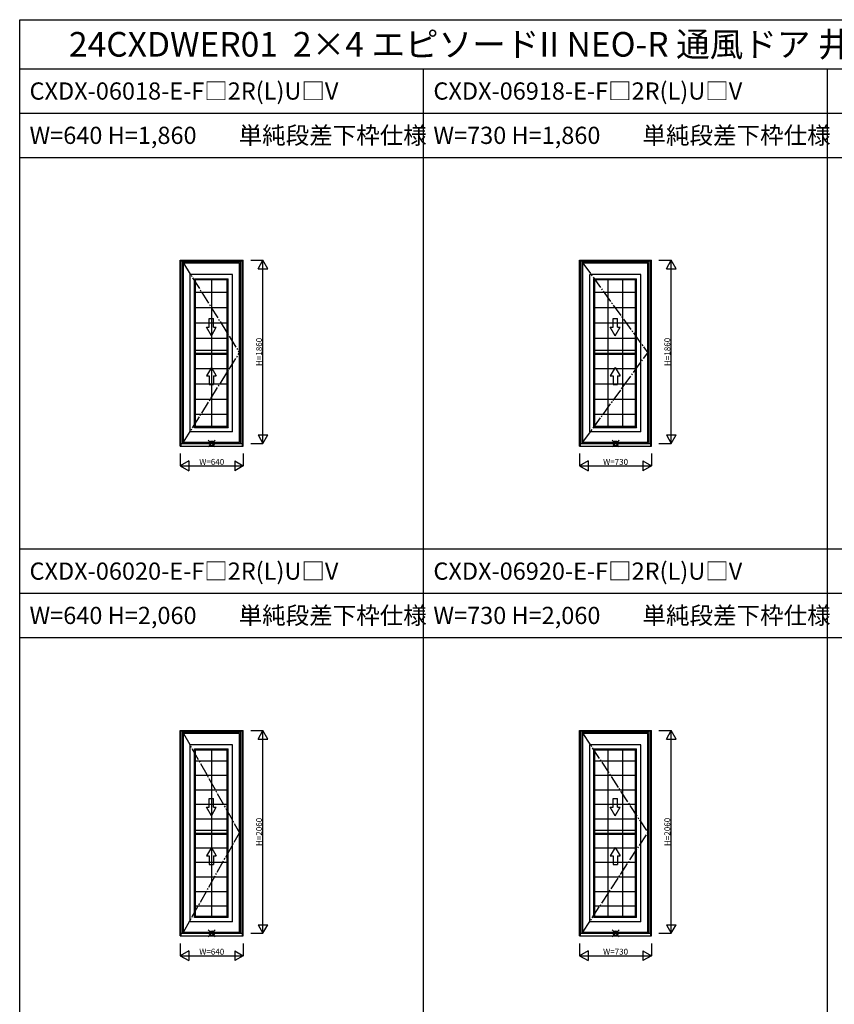
# Model space of a CAD drawing. Extents: x 0 to 27500, y 0 to 20000.
# Drawn here: x 0 to 8270, y 10000 to 20000 of the extents above; entities that cross this region are included whole.
import ezdxf

# ---------------------------------------------------------------- set-up
doc = ezdxf.new("R2010")
doc.units = 0
doc.linetypes.add('CENTER', pattern=[17.5, 13, -1.5, 1.5, -1.5])
doc.layers.get('0').update_dxf_attribs({"linetype": 'CONTINUOUS'})
for name, color, linetype in [('YKK_A1', 4, 'CONTINUOUS'), ('YKK_F1', 7, 'CONTINUOUS'), ('YKK_IN', 1, 'CONTINUOUS'), ('YKK_N1', 2, 'CONTINUOUS')]:
    doc.layers.add(name, color=color, linetype=linetype)
doc.styles.add('EXTFONT', font='txt.shx', dxfattribs={"height": 60, "bigfont": 'EXTFONT'})
doc.styles.get("Standard").update_dxf_attribs({"font": 'txt.shx', "bigfont": 'bigfont.shx'})

msp = doc.modelspace()

# ---------------------------------------------------------------- linework, layer by layer
at = {"layer": 'YKK_A1'}
for p, q in [((1630, 17556), (2270, 17556)), ((1630, 15669), (1630, 17556)), ((1639, 15669), (1639, 17556)), ((2261, 17549), (1639, 17549)), ((1656, 15696), (1656, 17549)), ((2244, 17539), (1656, 17539)), ((2231, 17527), (1663, 17527)), ((1663, 15708), (1663, 17527)), ((2231, 15708), (2231, 17527)), ((2244, 15696), (2244, 17549)), ((2261, 15669), (2261, 17556)), ((2270, 15669), (2270, 17556)), ((5685, 17556), (6415, 17556)), ((5685, 15669), (5685, 17556)), ((5694, 15669), (5694, 17556)), ((6406, 17549), (5694, 17549)), ((5711, 15696), (5711, 17549)), ((6389, 17539), (5711, 17539)), ((6376, 17527), (5718, 17527)), ((5718, 15708), (5718, 17527)), ((6376, 15708), (6376, 17527)), ((6389, 15696), (6389, 17549)), ((6406, 15669), (6406, 17556)), ((6415, 15669), (6415, 17556)), ((2161, 17411), (1732, 17411)), ((1732, 15813), (1732, 17411)), ((2161, 15813), (2161, 17411)), ((6306, 17411), (5787, 17411)), ((5787, 15813), (5787, 17411)), ((6306, 15813), (6306, 17411)), ((1785, 17357), (1775, 17368)), ((1775, 15856), (1775, 17368)), ((1775, 17368), (2118, 17368)), ((2108, 17357), (1785, 17357)), ((1785, 15867), (1785, 17357)), ((1946, 17357), (1946, 15867)), ((2108, 17357), (2118, 17368)), ((2108, 15867), (2108, 17357)), ((2118, 15856), (2118, 17368)), ((5840, 17357), (5830, 17368)), ((5830, 15856), (5830, 17368)), ((5830, 17368), (6263, 17368)), ((6253, 17357), (5840, 17357)), ((5840, 15867), (5840, 17357)), ((5972, 17357), (5972, 15867)), ((6121, 17357), (6121, 15867)), ((6253, 17357), (6263, 17368)), ((6253, 15867), (6253, 17357)), ((6263, 15856), (6263, 17368)), ((1785, 17232), (2108, 17232)), ((5840, 17232), (6253, 17232)), ((1785, 17077), (2108, 17077)), ((5840, 17077), (6253, 17077)), ((1785, 16922), (2108, 16922)), ((5840, 16922), (6253, 16922)), ((1785, 16767), (2108, 16767)), ((5840, 16767), (6253, 16767)), ((2108, 16639), (1785, 16639)), ((1785, 16612), (2108, 16612)), ((6253, 16639), (5840, 16639)), ((5840, 16612), (6253, 16612)), ((2108, 16599), (1785, 16599)), ((6253, 16599), (5840, 16599)), ((1785, 16457), (2108, 16457)), ((5840, 16457), (6253, 16457)), ((1785, 16302), (2108, 16302)), ((5840, 16302), (6253, 16302)), ((1785, 16147), (2108, 16147)), ((5840, 16147), (6253, 16147)), ((1785, 15992), (2108, 15992)), ((5840, 15992), (6253, 15992)), ((2161, 15813), (1732, 15813)), ((1785, 15867), (1775, 15856)), ((2118, 15856), (1775, 15856)), ((2108, 15867), (1785, 15867)), ((2108, 15867), (2118, 15856)), ((6306, 15813), (5787, 15813)), ((5840, 15867), (5830, 15856)), ((6263, 15856), (5830, 15856)), ((6253, 15867), (5840, 15867)), ((6253, 15867), (6263, 15856)), ((1663, 15708), (2231, 15708)), ((5718, 15708), (6376, 15708)), ((1630, 15669), (2270, 15669)), ((1639, 15696), (2261, 15696)), ((1656, 15700), (2244, 15700)), ((5685, 15669), (6415, 15669)), ((5694, 15696), (6406, 15696)), ((5711, 15700), (6389, 15700)), ((1630, 12781), (2270, 12781)), ((1630, 10694), (1630, 12781)), ((1639, 10694), (1639, 12781)), ((2261, 12774), (1639, 12774)), ((1656, 10721), (1656, 12774)), ((2244, 12764), (1656, 12764)), ((2231, 12752), (1663, 12752)), ((1663, 10733), (1663, 12752)), ((2231, 10733), (2231, 12752)), ((2244, 10721), (2244, 12774)), ((2261, 10694), (2261, 12781)), ((2270, 10694), (2270, 12781)), ((5685, 12781), (6415, 12781)), ((5685, 10694), (5685, 12781)), ((5694, 10694), (5694, 12781)), ((6406, 12774), (5694, 12774)), ((5711, 10721), (5711, 12774)), ((6389, 12764), (5711, 12764)), ((6376, 12752), (5718, 12752)), ((5718, 10733), (5718, 12752)), ((6376, 10733), (6376, 12752)), ((6389, 10721), (6389, 12774)), ((6406, 10694), (6406, 12781)), ((6415, 10694), (6415, 12781)), ((2161, 12636), (1732, 12636)), ((1732, 10838), (1732, 12636)), ((2161, 10838), (2161, 12636)), ((6306, 12636), (5787, 12636)), ((5787, 10838), (5787, 12636)), ((6306, 10838), (6306, 12636)), ((1785, 12582), (1775, 12593)), ((1775, 10881), (1775, 12593)), ((1775, 12593), (2118, 12593)), ((2108, 12582), (1785, 12582)), ((1785, 10892), (1785, 12582)), ((1946, 12582), (1946, 10892)), ((2108, 12582), (2118, 12593)), ((2108, 10892), (2108, 12582)), ((2118, 10881), (2118, 12593)), ((5840, 12582), (5830, 12593)), ((5830, 10881), (5830, 12593)), ((5830, 12593), (6263, 12593)), ((6253, 12582), (5840, 12582)), ((5840, 10892), (5840, 12582)), ((5972, 12582), (5972, 10892)), ((6121, 12582), (6121, 10892)), ((6253, 12582), (6263, 12593)), ((6253, 10892), (6253, 12582)), ((6263, 10881), (6263, 12593)), ((1785, 12474), (2108, 12474)), ((5840, 12474), (6253, 12474)), ((1785, 12327), (2108, 12327)), ((5840, 12327), (6253, 12327)), ((1785, 12179), (2108, 12179)), ((5840, 12179), (6253, 12179)), ((1785, 12032), (2108, 12032)), ((5840, 12032), (6253, 12032)), ((1785, 11884), (2108, 11884)), ((5840, 11884), (6253, 11884)), ((2108, 11764), (1785, 11764)), ((1785, 11737), (2108, 11737)), ((2108, 11724), (1785, 11724)), ((6253, 11764), (5840, 11764)), ((5840, 11737), (6253, 11737)), ((6253, 11724), (5840, 11724)), ((1785, 11589), (2108, 11589)), ((5840, 11589), (6253, 11589)), ((1785, 11442), (2108, 11442)), ((5840, 11442), (6253, 11442)), ((1785, 11294), (2108, 11294)), ((5840, 11294), (6253, 11294)), ((1785, 11147), (2108, 11147)), ((5840, 11147), (6253, 11147)), ((1785, 10999), (2108, 10999)), ((5840, 10999), (6253, 10999)), ((2161, 10838), (1732, 10838)), ((1785, 10892), (1775, 10881)), ((2118, 10881), (1775, 10881)), ((2108, 10892), (1785, 10892)), ((2108, 10892), (2118, 10881)), ((6306, 10838), (5787, 10838)), ((5840, 10892), (5830, 10881)), ((6263, 10881), (5830, 10881)), ((6253, 10892), (5840, 10892)), ((6253, 10892), (6263, 10881)), ((1639, 10721), (2261, 10721)), ((1656, 10725), (2244, 10725)), ((1663, 10733), (2231, 10733)), ((5694, 10721), (6406, 10721)), ((5711, 10725), (6389, 10725)), ((5718, 10733), (6376, 10733)), ((1630, 10694), (2270, 10694)), ((5685, 10694), (6415, 10694))]:
    msp.add_line(p, q, dxfattribs=at)
at = {"layer": 'YKK_A1', "linetype": 'CENTER', "ltscale": 10}
for p, q in [((1663, 17527), (2231, 16618)), ((5718, 17527), (6376, 16618)), ((1663, 15708), (2231, 16618)), ((5718, 15708), (6376, 16618)), ((1663, 12752), (2231, 11743)), ((5718, 12752), (6376, 11743)), ((1663, 10733), (2231, 11743)), ((5718, 10733), (6376, 11743))]:
    msp.add_line(p, q, dxfattribs=at)
at = {"layer": 'YKK_A1', "linetype": 'Continuous'}
for p, q in [((1924, 16965), (1969, 16965)), ((1924, 16877), (1924, 16965)), ((1969, 16877), (1969, 16965)), ((6024, 16965), (6069, 16965)), ((6024, 16877), (6024, 16965)), ((6069, 16877), (6069, 16965)), ((1896, 16877), (1924, 16877)), ((1946, 16790), (1896, 16877)), ((1946, 16790), (1996, 16877)), ((1969, 16877), (1996, 16877)), ((5996, 16877), (6024, 16877)), ((6046, 16790), (5996, 16877)), ((6046, 16790), (6096, 16877)), ((6069, 16877), (6096, 16877)), ((1946, 16469), (1896, 16383)), ((1946, 16469), (1996, 16383)), ((6046, 16469), (5996, 16383)), ((6046, 16469), (6096, 16383)), ((1896, 16383), (1924, 16383)), ((1924, 16383), (1924, 16294)), ((1969, 16383), (1969, 16294)), ((1969, 16383), (1996, 16383)), ((5996, 16383), (6024, 16383)), ((6024, 16383), (6024, 16294)), ((6069, 16383), (6069, 16294)), ((6069, 16383), (6096, 16383)), ((1924, 16294), (1969, 16294)), ((6024, 16294), (6069, 16294)), ((1896, 12002), (1924, 12002)), ((1946, 11915), (1896, 12002)), ((1924, 12090), (1969, 12090)), ((1924, 12002), (1924, 12090)), ((1946, 11915), (1996, 12002)), ((1969, 12002), (1969, 12090)), ((1969, 12002), (1996, 12002)), ((5996, 12002), (6024, 12002)), ((6046, 11915), (5996, 12002)), ((6024, 12090), (6069, 12090)), ((6024, 12002), (6024, 12090)), ((6046, 11915), (6096, 12002)), ((6069, 12002), (6069, 12090)), ((6069, 12002), (6096, 12002)), ((1946, 11594), (1896, 11508)), ((1896, 11508), (1924, 11508)), ((1924, 11508), (1924, 11419)), ((1946, 11594), (1996, 11508)), ((1969, 11508), (1969, 11419)), ((1969, 11508), (1996, 11508)), ((6046, 11594), (5996, 11508)), ((5996, 11508), (6024, 11508)), ((6024, 11508), (6024, 11419)), ((6046, 11594), (6096, 11508)), ((6069, 11508), (6069, 11419)), ((6069, 11508), (6096, 11508)), ((1924, 11419), (1969, 11419)), ((6024, 11419), (6069, 11419))]:
    msp.add_line(p, q, dxfattribs=at)
at = {"layer": 'YKK_F1', "color": 7}
for p, q in [((0, 20000), (27500, 20000)), ((0, 0), (0, 20000)), ((0, 19500), (27000, 19500)), ((4100, 0), (4100, 19500)), ((8200, 0), (8200, 19500)), ((0, 19050), (27000, 19050)), ((0, 18600), (27000, 18600)), ((0, 14625), (27000, 14625)), ((0, 14175), (27000, 14175)), ((0, 13725), (27000, 13725))]:
    msp.add_line(p, q, dxfattribs=at)
at = {"layer": 'YKK_IN', "linetype": 'Continuous'}
for p, q in [((1985, 15661), (1915, 15731)), ((1985, 15731), (1915, 15661)), ((6085, 15661), (6015, 15731)), ((6085, 15731), (6015, 15661)), ((1985, 10686), (1915, 10756)), ((1985, 10756), (1915, 10686)), ((6085, 10686), (6015, 10756)), ((6085, 10756), (6015, 10686))]:
    msp.add_line(p, q, dxfattribs=at)
for centre in [(1950, 15696), (6050, 15696), (1950, 10721), (6050, 10721)]:
    msp.add_circle(centre, 25, dxfattribs=at)
at = {"layer": 'YKK_N1'}
for p, q in [((2345, 17556), (2470, 17556)), ((2420, 17469), (2470, 17556)), ((2520, 17469), (2470, 17556)), ((2470, 15696), (2470, 17556)), ((6490, 17556), (6615, 17556)), ((6565, 17469), (6615, 17556)), ((6665, 17469), (6615, 17556)), ((6615, 15696), (6615, 17556)), ((2420, 17469), (2520, 17469)), ((6565, 17469), (6665, 17469)), ((2420, 15783), (2520, 15783)), ((2420, 15783), (2470, 15696)), ((2470, 15696), (2520, 15783)), ((6565, 15783), (6665, 15783)), ((6565, 15783), (6615, 15696)), ((6615, 15696), (6665, 15783)), ((2345, 15696), (2470, 15696)), ((6490, 15696), (6615, 15696)), ((1630, 15594), (1630, 15469)), ((1717, 15519), (1630, 15469)), ((1717, 15519), (1717, 15419)), ((2183, 15519), (2183, 15419)), ((2183, 15519), (2270, 15469)), ((2270, 15594), (2270, 15469)), ((5685, 15594), (5685, 15469)), ((5772, 15519), (5685, 15469)), ((5772, 15519), (5772, 15419)), ((6328, 15519), (6328, 15419)), ((6328, 15519), (6415, 15469)), ((6415, 15594), (6415, 15469)), ((1630, 15469), (1717, 15419)), ((1630, 15469), (2270, 15469)), ((2270, 15469), (2183, 15419)), ((5685, 15469), (5772, 15419)), ((5685, 15469), (6415, 15469)), ((6415, 15469), (6328, 15419)), ((2345, 12781), (2470, 12781)), ((2420, 12694), (2470, 12781)), ((2520, 12694), (2470, 12781)), ((2470, 10721), (2470, 12781)), ((6490, 12781), (6615, 12781)), ((6565, 12694), (6615, 12781)), ((6665, 12694), (6615, 12781)), ((6615, 10721), (6615, 12781)), ((2420, 12694), (2520, 12694)), ((6565, 12694), (6665, 12694)), ((2420, 10808), (2520, 10808)), ((2420, 10808), (2470, 10721)), ((2470, 10721), (2520, 10808)), ((6565, 10808), (6665, 10808)), ((6565, 10808), (6615, 10721)), ((6615, 10721), (6665, 10808)), ((2345, 10721), (2470, 10721)), ((6490, 10721), (6615, 10721)), ((1630, 10619), (1630, 10494)), ((2270, 10619), (2270, 10494)), ((5685, 10619), (5685, 10494)), ((6415, 10619), (6415, 10494)), ((1717, 10544), (1630, 10494)), ((1717, 10544), (1717, 10444)), ((2183, 10544), (2183, 10444)), ((2183, 10544), (2270, 10494)), ((5772, 10544), (5685, 10494)), ((5772, 10544), (5772, 10444)), ((6328, 10544), (6328, 10444)), ((6328, 10544), (6415, 10494)), ((1630, 10494), (1717, 10444)), ((1630, 10494), (2270, 10494)), ((2270, 10494), (2183, 10444)), ((5685, 10494), (5772, 10444)), ((5685, 10494), (6415, 10494)), ((6415, 10494), (6328, 10444))]:
    msp.add_line(p, q, dxfattribs=at)

# ---------------------------------------------------------------- texts
at = {"style": 'EXTFONT'}
for s, height, p in [('24CXDWER01  2×4 エピソードII NEO-R 通風ドア 井桁格子 単純段差下枠', 250, (500, 19625)), ('CXDX-06018-E-F□2R(L)U□V', 175, (100, 19188)), ('CXDX-06918-E-F□2R(L)U□V', 175, (4200, 19188)), ('W=640 H=1,860', 175, (100, 18738)), ('W=730 H=1,860', 175, (4200, 18738)), ('CXDX-06020-E-F□2R(L)U□V', 175, (100, 14312)), ('CXDX-06920-E-F□2R(L)U□V', 175, (4200, 14312)), ('W=640 H=2,060', 175, (100, 13862)), ('W=730 H=2,060', 175, (4200, 13862))]:
    msp.add_text(s, height=height, dxfattribs=at).set_placement(p)
at = {"color": 3, "style": 'EXTFONT'}
for p in [(2223, 18738), (6323, 18738), (2223, 13862), (6323, 13862)]:
    msp.add_text('単純段差下枠仕様', height=175, dxfattribs=at).set_placement(p)
at = {"layer": 'YKK_N1', "char_height": 60, "attachment_point": 5, "rotation": 90}
for s, insert in [('\\A1;H=1860', (2430, 16626)), ('\\A1;H=1860', (6575, 16626)), ('\\A1;H=2060', (2430, 11751)), ('\\A1;H=2060', (6575, 11751))]:
    msp.add_mtext(s, dxfattribs=dict(at, insert=insert))
at = {"layer": 'YKK_N1', "char_height": 60, "attachment_point": 5}
for s, insert in [('\\A1;W=640', (1950, 15509)), ('\\A1;W=730', (6050, 15509)), ('\\A1;W=640', (1950, 10534)), ('\\A1;W=730', (6050, 10534))]:
    msp.add_mtext(s, dxfattribs=dict(at, insert=insert))

doc.saveas('drawing.dxf')
